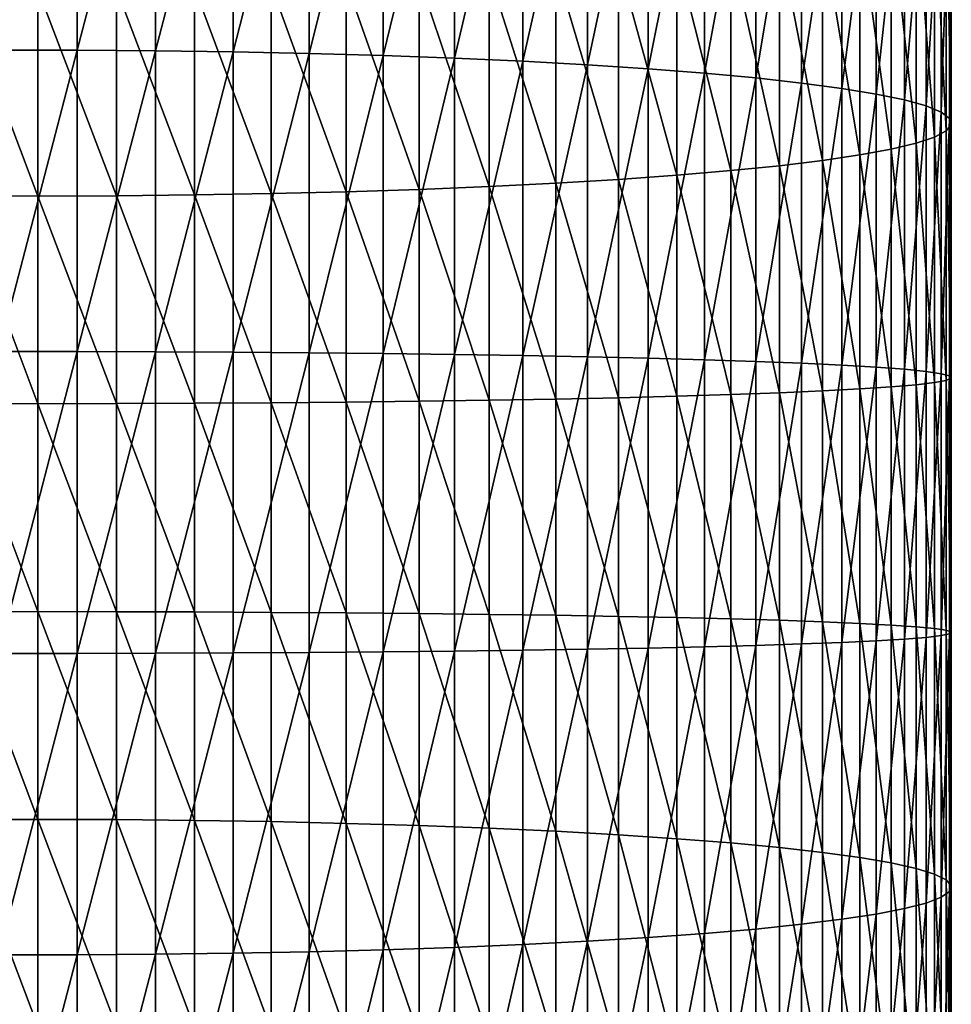
# Model space of a CAD drawing. Extents: x -30 to 51, y -134 to 30.
# Drawn here: x 0 to 11, y -66 to -54 of the extents above; entities that cross this region are included whole.
import ezdxf

# ---------------------------------------------------------------- set-up
doc = ezdxf.new("R2010")
doc.units = 0
doc.layers.add('L1', color=7, linetype='CONTINUOUS')

msp = doc.modelspace()

# ---------------------------------------------------------------- linework, layer by layer
at = {"layer": 'L1', "color": 7}
for points in [[(0.475396, -54.32516, 221.9127), (0.475396, -50.69393, 221.5276), (-0.475396, -54.32516, 221.9127)], [(-0.475396, -54.32516, 221.9127), (0.475396, -50.69393, 221.5276), (-0.475396, -50.69393, 221.5276)], [(0.475396, -54.32516, 221.9127), (1.422667, -50.70463, 221.4466), (0.475396, -50.69393, 221.5276)], [(1.422667, -54.33169, 221.8313), (1.422667, -50.70463, 221.4466), (0.475396, -54.32516, 221.9127)], [(1.422667, -54.33169, 221.8313), (2.359406, -50.72597, 221.2851), (1.422667, -50.70463, 221.4466)], [(2.359406, -54.3447, 221.6689), (2.359406, -50.72597, 221.2851), (1.422667, -54.33169, 221.8313)], [(2.359406, -54.3447, 221.6689), (3.278677, -50.75777, 221.0444), (2.359406, -50.72597, 221.2851)], [(3.278677, -54.36409, 221.4269), (3.278677, -50.75777, 221.0444), (2.359406, -54.3447, 221.6689)], [(3.278677, -54.36409, 221.4269), (4.173673, -50.79981, 220.7263), (3.278677, -50.75777, 221.0444)], [(4.173673, -54.38973, 221.107), (4.173673, -50.79981, 220.7263), (3.278677, -54.36409, 221.4269)], [(4.173673, -54.38973, 221.107), (5.037769, -50.85177, 220.333), (4.173673, -50.79981, 220.7263)], [(5.037769, -54.42141, 220.7116), (5.037769, -50.85177, 220.333), (4.173673, -54.38973, 221.107)], [(5.037769, -54.42141, 220.7116), (5.864567, -50.91327, 219.8676), (5.037769, -50.85177, 220.333)], [(5.864567, -54.45892, 220.2437), (5.864567, -50.91327, 219.8676), (5.037769, -54.42141, 220.7116)], [(5.864567, -54.45892, 220.2437), (6.647946, -50.98386, 219.3334), (5.864567, -50.91327, 219.8676)], [(6.647946, -54.50196, 219.7066), (6.647946, -50.98386, 219.3334), (5.864567, -54.45892, 220.2437)], [(6.647946, -54.50196, 219.7066), (7.382106, -51.063, 218.7345), (6.647946, -50.98386, 219.3334)], [(7.382106, -54.55022, 219.1043), (7.382106, -51.063, 218.7345), (6.647946, -54.50196, 219.7066)], [(7.382106, -54.55022, 219.1043), (8.061611, -51.15012, 218.0751), (7.382106, -51.063, 218.7345)], [(8.061611, -54.60335, 218.4414), (8.061611, -51.15012, 218.0751), (7.382106, -54.55022, 219.1043)], [(8.061611, -54.60335, 218.4414), (8.68143, -51.24457, 217.3604), (8.061611, -51.15012, 218.0751)], [(8.68143, -54.66094, 217.7227), (8.68143, -51.24457, 217.3604), (8.061611, -54.60335, 218.4414)], [(8.68143, -54.66094, 217.7227), (9.236977, -51.34565, 216.5954), (8.68143, -51.24457, 217.3604)], [(9.236977, -54.72258, 216.9536), (9.236977, -51.34565, 216.5954), (8.68143, -54.66094, 217.7227)], [(9.236977, -54.72258, 216.9536), (9.724135, -51.45261, 215.7859), (9.236977, -51.34565, 216.5954)], [(9.724135, -54.7878, 216.1397), (9.724135, -51.45261, 215.7859), (9.236977, -54.72258, 216.9536)], [(9.724135, -54.7878, 216.1397), (10.1393, -51.56466, 214.9379), (9.724135, -51.45261, 215.7859)], [(10.1393, -54.85613, 215.2871), (10.1393, -51.56466, 214.9379), (9.724135, -54.7878, 216.1397)], [(10.1393, -54.85613, 215.2871), (10.4794, -51.68097, 214.0577), (10.1393, -51.56466, 214.9379)], [(10.4794, -54.92706, 214.402), (10.4794, -51.68097, 214.0577), (10.1393, -54.85613, 215.2871)], [(10.4794, -54.92706, 214.402), (10.74191, -51.80068, 213.1518), (10.4794, -51.68097, 214.0577)], [(10.74191, -55.00006, 213.4911), (10.74191, -51.80068, 213.1518), (10.4794, -54.92706, 214.402)], [(10.74191, -55.00006, 213.4911), (10.92489, -51.9229, 212.2268), (10.74191, -51.80068, 213.1518)], [(10.92489, -55.07459, 212.5611), (10.92489, -51.9229, 212.2268), (10.74191, -55.00006, 213.4911)], [(10.92489, -55.07459, 212.5611), (11.02699, -52.04673, 211.2896), (10.92489, -51.9229, 212.2268)], [(11.02699, -55.1501, 211.6188), (11.02699, -52.04673, 211.2896), (10.92489, -55.07459, 212.5611)], [(11.02699, -55.1501, 211.6188), (11.04744, -52.17126, 210.3473), (11.02699, -52.04673, 211.2896)], [(11.04744, -55.22604, 210.6713), (10.98611, -52.29555, 209.4066), (11.04744, -52.17126, 210.3473)], [(11.04744, -55.22604, 210.6713), (11.04744, -52.17126, 210.3473), (11.02699, -55.1501, 211.6188)], [(10.98611, -55.30183, 209.7255), (10.84344, -52.41869, 208.4747), (10.98611, -52.29555, 209.4066)], [(10.98611, -55.30183, 209.7255), (10.98611, -52.29555, 209.4066), (11.04744, -55.22604, 210.6713)], [(10.84344, -55.37692, 208.7885), (10.62048, -52.53977, 207.5584), (10.84344, -52.41869, 208.4747)], [(10.84344, -55.37692, 208.7885), (10.84344, -52.41869, 208.4747), (10.98611, -55.30183, 209.7255)], [(10.62048, -55.45076, 207.8671), (10.3189, -52.65789, 206.6645), (10.62048, -52.53977, 207.5584)], [(10.62048, -55.45076, 207.8671), (10.62048, -52.53977, 207.5584), (10.84344, -55.37692, 208.7885)], [(9.940921, -55.59248, 206.0987), (9.489342, -52.88178, 204.97), (9.940921, -52.77218, 205.7995)], [(10.3189, -55.52278, 206.9683), (9.940921, -52.77218, 205.7995), (10.3189, -52.65789, 206.6645)], [(9.940921, -55.59248, 206.0987), (9.940921, -52.77218, 205.7995), (10.3189, -55.52278, 206.9683)], [(10.3189, -55.52278, 206.9683), (10.3189, -52.65789, 206.6645), (10.62048, -55.45076, 207.8671)], [(9.489342, -55.65932, 205.2647), (8.967507, -52.9859, 204.1821), (9.489342, -52.88178, 204.97)], [(9.489342, -55.65932, 205.2647), (9.489342, -52.88178, 204.97), (9.940921, -55.59248, 206.0987)], [(8.967507, -55.72281, 204.4724), (8.37928, -53.08376, 203.4416), (8.967507, -52.9859, 204.1821)], [(8.967507, -55.72281, 204.4724), (8.967507, -52.9859, 204.1821), (9.489342, -55.65932, 205.2647)], [(8.37928, -55.78248, 203.7278), (7.729014, -53.17463, 202.7539), (8.37928, -53.08376, 203.4416)], [(8.37928, -55.78248, 203.7278), (8.37928, -53.08376, 203.4416), (8.967507, -55.72281, 204.4724)], [(7.729014, -55.83789, 203.0363), (7.021527, -53.25783, 202.1242), (7.729014, -53.17463, 202.7539)], [(7.729014, -55.83789, 203.0363), (7.729014, -53.17463, 202.7539), (8.37928, -55.78248, 203.7278)], [(6.262054, -55.93432, 201.833), (5.45622, -53.39887, 201.0568), (6.262054, -53.33276, 201.5571)], [(7.021527, -55.88863, 202.4032), (6.262054, -53.33276, 201.5571), (7.021527, -53.25783, 202.1242)], [(6.262054, -55.93432, 201.833), (6.262054, -53.33276, 201.5571), (7.021527, -55.88863, 202.4032)], [(7.021527, -55.88863, 202.4032), (7.021527, -53.25783, 202.1242), (7.729014, -55.83789, 203.0363)], [(4.609989, -56.00926, 200.8979), (3.729628, -53.5027, 200.271), (4.609989, -53.45565, 200.6271)], [(5.45622, -55.97463, 201.33), (4.609989, -53.45565, 200.6271), (5.45622, -53.39887, 201.0568)], [(4.609989, -56.00926, 200.8979), (4.609989, -53.45565, 200.6271), (5.45622, -55.97463, 201.33)], [(5.45622, -55.97463, 201.33), (5.45622, -53.39887, 201.0568), (6.262054, -55.93432, 201.833)], [(0, -56.08975, 199.8936), (-0.949911, -56.08648, 199.9343), (-0.949911, -53.58228, 199.6687)], [(0, -56.08975, 199.8936), (-0.949911, -53.58228, 199.6687), (0, -53.58764, 199.6282)], [(0.949911, -56.08648, 199.9343), (0, -53.58764, 199.6282), (0.949911, -53.58228, 199.6687)], [(0, -56.08975, 199.8936), (0, -53.58764, 199.6282), (0.949911, -56.08648, 199.9343)], [(1.892789, -56.0767, 200.0564), (0.949911, -53.58228, 199.6687), (1.892789, -53.56625, 199.7901)], [(0.949911, -56.08648, 199.9343), (0.949911, -53.58228, 199.6687), (1.892789, -56.0767, 200.0564)], [(2.821654, -56.06048, 200.2587), (1.892789, -53.56625, 199.7901), (2.821654, -53.53965, 199.9914)], [(1.892789, -56.0767, 200.0564), (1.892789, -53.56625, 199.7901), (2.821654, -56.06048, 200.2587)], [(3.729628, -56.03795, 200.5399), (2.821654, -53.53965, 199.9914), (3.729628, -53.5027, 200.271)], [(2.821654, -56.06048, 200.2587), (2.821654, -53.53965, 199.9914), (3.729628, -56.03795, 200.5399)], [(3.729628, -56.03795, 200.5399), (3.729628, -53.5027, 200.271), (4.609989, -56.00926, 200.8979)], [(0.475396, -57.97138, 222.1108), (0.475396, -54.32516, 221.9127), (-0.475396, -57.97138, 222.1108)], [(-0.475396, -57.97138, 222.1108), (0.475396, -54.32516, 221.9127), (-0.475396, -54.32516, 221.9127)], [(0.475396, -57.97138, 222.1108), (1.422667, -54.33169, 221.8313), (0.475396, -54.32516, 221.9127)], [(1.422667, -57.97372, 222.0291), (1.422667, -54.33169, 221.8313), (0.475396, -57.97138, 222.1108)], [(1.422667, -57.97372, 222.0291), (2.359406, -54.3447, 221.6689), (1.422667, -54.33169, 221.8313)], [(2.359406, -57.97837, 221.8663), (2.359406, -54.3447, 221.6689), (1.422667, -57.97372, 222.0291)], [(2.359406, -57.97837, 221.8663), (3.278677, -54.36409, 221.4269), (2.359406, -54.3447, 221.6689)], [(3.278677, -57.9853, 221.6236), (3.278677, -54.36409, 221.4269), (2.359406, -57.97837, 221.8663)], [(3.278677, -57.9853, 221.6236), (4.173673, -54.38973, 221.107), (3.278677, -54.36409, 221.4269)], [(4.173673, -57.99447, 221.3028), (4.173673, -54.38973, 221.107), (3.278677, -57.9853, 221.6236)], [(4.173673, -57.99447, 221.3028), (5.037769, -54.42141, 220.7116), (4.173673, -54.38973, 221.107)], [(5.037769, -58.00579, 220.9063), (5.037769, -54.42141, 220.7116), (4.173673, -57.99447, 221.3028)], [(5.037769, -58.00579, 220.9063), (5.864567, -54.45892, 220.2437), (5.037769, -54.42141, 220.7116)], [(5.864567, -58.0192, 220.437), (5.864567, -54.45892, 220.2437), (5.037769, -58.00579, 220.9063)], [(5.864567, -58.0192, 220.437), (6.647946, -54.50196, 219.7066), (5.864567, -54.45892, 220.2437)], [(6.647946, -58.03459, 219.8984), (6.647946, -54.50196, 219.7066), (5.864567, -58.0192, 220.437)], [(6.647946, -58.03459, 219.8984), (7.382106, -54.55022, 219.1043), (6.647946, -54.50196, 219.7066)], [(7.382106, -58.05184, 219.2945), (7.382106, -54.55022, 219.1043), (6.647946, -58.03459, 219.8984)], [(7.382106, -58.05184, 219.2945), (8.061611, -54.60335, 218.4414), (7.382106, -54.55022, 219.1043)], [(8.061611, -58.07083, 218.6298), (8.061611, -54.60335, 218.4414), (7.382106, -58.05184, 219.2945)], [(8.061611, -58.07083, 218.6298), (8.68143, -54.66094, 217.7227), (8.061611, -54.60335, 218.4414)], [(8.68143, -58.09142, 217.9091), (8.68143, -54.66094, 217.7227), (8.061611, -58.07083, 218.6298)], [(8.68143, -58.09142, 217.9091), (9.236977, -54.72258, 216.9536), (8.68143, -54.66094, 217.7227)], [(9.236977, -58.11345, 217.1378), (9.236977, -54.72258, 216.9536), (8.68143, -58.09142, 217.9091)], [(9.236977, -58.11345, 217.1378), (9.724135, -54.7878, 216.1397), (9.236977, -54.72258, 216.9536)], [(9.724135, -58.13677, 216.3216), (9.724135, -54.7878, 216.1397), (9.236977, -58.11345, 217.1378)], [(9.724135, -58.13677, 216.3216), (10.1393, -54.85613, 215.2871), (9.724135, -54.7878, 216.1397)], [(10.1393, -58.1612, 215.4666), (10.1393, -54.85613, 215.2871), (9.724135, -58.13677, 216.3216)], [(10.1393, -58.1612, 215.4666), (10.4794, -54.92706, 214.402), (10.1393, -54.85613, 215.2871)], [(10.4794, -58.18655, 214.5791), (10.4794, -54.92706, 214.402), (10.1393, -58.1612, 215.4666)], [(10.4794, -58.18655, 214.5791), (10.74191, -55.00006, 213.4911), (10.4794, -54.92706, 214.402)], [(10.74191, -58.21265, 213.6656), (10.74191, -55.00006, 213.4911), (10.4794, -58.18655, 214.5791)], [(10.74191, -58.21265, 213.6656), (10.92489, -55.07459, 212.5611), (10.74191, -55.00006, 213.4911)], [(10.92489, -58.23929, 212.733), (10.92489, -55.07459, 212.5611), (10.74191, -58.21265, 213.6656)], [(10.92489, -58.23929, 212.733), (11.02699, -55.1501, 211.6188), (10.92489, -55.07459, 212.5611)], [(11.02699, -58.26628, 211.7881), (11.02699, -55.1501, 211.6188), (10.92489, -58.23929, 212.733)], [(11.02699, -58.26628, 211.7881), (11.04744, -55.22604, 210.6713), (11.02699, -55.1501, 211.6188)], [(11.04744, -58.29342, 210.8379), (10.98611, -55.30183, 209.7255), (11.04744, -55.22604, 210.6713)], [(11.04744, -58.29342, 210.8379), (11.04744, -55.22604, 210.6713), (11.02699, -58.26628, 211.7881)], [(10.84344, -58.34736, 208.9498), (10.62048, -55.45076, 207.8671), (10.84344, -55.37692, 208.7885)], [(10.98611, -58.32052, 209.8894), (10.84344, -55.37692, 208.7885), (10.98611, -55.30183, 209.7255)], [(10.84344, -58.34736, 208.9498), (10.84344, -55.37692, 208.7885), (10.98611, -58.32052, 209.8894)], [(10.98611, -58.32052, 209.8894), (10.98611, -55.30183, 209.7255), (11.04744, -58.29342, 210.8379)], [(10.62048, -58.37376, 208.0259), (10.3189, -55.52278, 206.9683), (10.62048, -55.45076, 207.8671)], [(10.62048, -58.37376, 208.0259), (10.62048, -55.45076, 207.8671), (10.84344, -58.34736, 208.9498)], [(9.940921, -58.42442, 206.2525), (9.489342, -55.65932, 205.2647), (9.940921, -55.59248, 206.0987)], [(10.3189, -58.39951, 207.1246), (9.940921, -55.59248, 206.0987), (10.3189, -55.52278, 206.9683)], [(9.940921, -58.42442, 206.2525), (9.940921, -55.59248, 206.0987), (10.3189, -58.39951, 207.1246)], [(10.3189, -58.39951, 207.1246), (10.3189, -55.52278, 206.9683), (10.62048, -58.37376, 208.0259)], [(8.967507, -58.47101, 204.6217), (8.37928, -55.78248, 203.7278), (8.967507, -55.72281, 204.4724)], [(9.489342, -58.44831, 205.4161), (8.967507, -55.72281, 204.4724), (9.489342, -55.65932, 205.2647)], [(8.967507, -58.47101, 204.6217), (8.967507, -55.72281, 204.4724), (9.489342, -58.44831, 205.4161)], [(9.489342, -58.44831, 205.4161), (9.489342, -55.65932, 205.2647), (9.940921, -58.42442, 206.2525)], [(7.729014, -58.51215, 203.1816), (7.021527, -55.88863, 202.4032), (7.729014, -55.83789, 203.0363)], [(8.37928, -58.49234, 203.875), (7.729014, -55.83789, 203.0363), (8.37928, -55.78248, 203.7278)], [(7.729014, -58.51215, 203.1816), (7.729014, -55.83789, 203.0363), (8.37928, -58.49234, 203.875)], [(8.37928, -58.49234, 203.875), (8.37928, -55.78248, 203.7278), (8.967507, -58.47101, 204.6217)], [(5.45622, -58.56103, 201.4705), (4.609989, -56.00926, 200.8979), (5.45622, -55.97463, 201.33)], [(6.262054, -58.54662, 201.9749), (5.45622, -55.97463, 201.33), (6.262054, -55.93432, 201.833)], [(5.45622, -58.56103, 201.4705), (5.45622, -55.97463, 201.33), (6.262054, -58.54662, 201.9749)], [(7.021527, -58.53029, 202.5467), (6.262054, -55.93432, 201.833), (7.021527, -55.88863, 202.4032)], [(6.262054, -58.54662, 201.9749), (6.262054, -55.93432, 201.833), (7.021527, -58.53029, 202.5467)], [(7.021527, -58.53029, 202.5467), (7.021527, -55.88863, 202.4032), (7.729014, -58.51215, 203.1816)], [(0, -58.60218, 200.03), (-0.949911, -58.60101, 200.0709), (-0.949911, -56.08648, 199.9343)], [(0, -58.60218, 200.03), (-0.949911, -56.08648, 199.9343), (0, -56.08975, 199.8936)], [(0.949911, -58.60101, 200.0709), (0, -56.08975, 199.8936), (0.949911, -56.08648, 199.9343)], [(0, -58.60218, 200.03), (0, -56.08975, 199.8936), (0.949911, -58.60101, 200.0709)], [(1.892789, -58.59752, 200.1933), (0.949911, -56.08648, 199.9343), (1.892789, -56.0767, 200.0564)], [(0.949911, -58.60101, 200.0709), (0.949911, -56.08648, 199.9343), (1.892789, -58.59752, 200.1933)], [(2.821654, -58.59172, 200.3962), (1.892789, -56.0767, 200.0564), (2.821654, -56.06048, 200.2587)], [(1.892789, -58.59752, 200.1933), (1.892789, -56.0767, 200.0564), (2.821654, -58.59172, 200.3962)], [(3.729628, -58.58367, 200.6782), (2.821654, -56.06048, 200.2587), (3.729628, -56.03795, 200.5399)], [(2.821654, -58.59172, 200.3962), (2.821654, -56.06048, 200.2587), (3.729628, -58.58367, 200.6782)], [(4.609989, -58.57341, 201.0372), (3.729628, -56.03795, 200.5399), (4.609989, -56.00926, 200.8979)], [(3.729628, -58.58367, 200.6782), (3.729628, -56.03795, 200.5399), (4.609989, -58.57341, 201.0372)], [(4.609989, -58.57341, 201.0372), (4.609989, -56.00926, 200.8979), (5.45622, -58.56103, 201.4705)], [(0.475396, -61.62297, 222.1212), (0.475396, -57.97138, 222.1108), (-0.475396, -61.62297, 222.1212)], [(-0.475396, -61.62297, 222.1212), (0.475396, -57.97138, 222.1108), (-0.475396, -57.97138, 222.1108)], [(0.475396, -61.62297, 222.1212), (1.422667, -57.97372, 222.0291), (0.475396, -57.97138, 222.1108)], [(1.422667, -61.6211, 222.0395), (1.422667, -57.97372, 222.0291), (0.475396, -61.62297, 222.1212)], [(1.422667, -61.6211, 222.0395), (2.359406, -57.97837, 221.8663), (1.422667, -57.97372, 222.0291)], [(2.359406, -61.61738, 221.8767), (2.359406, -57.97837, 221.8663), (1.422667, -61.6211, 222.0395)], [(2.359406, -61.61738, 221.8767), (3.278677, -57.9853, 221.6236), (2.359406, -57.97837, 221.8663)], [(3.278677, -61.61184, 221.634), (3.278677, -57.9853, 221.6236), (2.359406, -61.61738, 221.8767)], [(3.278677, -61.61184, 221.634), (4.173673, -57.99447, 221.3028), (3.278677, -57.9853, 221.6236)], [(4.173673, -61.6045, 221.3131), (4.173673, -57.99447, 221.3028), (3.278677, -61.61184, 221.634)], [(4.173673, -61.6045, 221.3131), (5.037769, -58.00579, 220.9063), (4.173673, -57.99447, 221.3028)], [(5.037769, -61.59544, 220.9166), (5.037769, -58.00579, 220.9063), (4.173673, -61.6045, 221.3131)], [(5.037769, -61.59544, 220.9166), (5.864567, -58.0192, 220.437), (5.037769, -58.00579, 220.9063)], [(5.864567, -61.58472, 220.4472), (5.864567, -58.0192, 220.437), (5.037769, -61.59544, 220.9166)], [(5.864567, -61.58472, 220.4472), (6.647946, -58.03459, 219.8984), (5.864567, -58.0192, 220.437)], [(6.647946, -61.57241, 219.9085), (6.647946, -58.03459, 219.8984), (5.864567, -61.58472, 220.4472)], [(6.647946, -61.57241, 219.9085), (7.382106, -58.05184, 219.2945), (6.647946, -58.03459, 219.8984)], [(7.382106, -61.5586, 219.3045), (7.382106, -58.05184, 219.2945), (6.647946, -61.57241, 219.9085)], [(7.382106, -61.5586, 219.3045), (8.061611, -58.07083, 218.6298), (7.382106, -58.05184, 219.2945)], [(8.061611, -61.54341, 218.6397), (8.061611, -58.07083, 218.6298), (7.382106, -61.5586, 219.3045)], [(8.061611, -61.54341, 218.6397), (8.68143, -58.09142, 217.9091), (8.061611, -58.07083, 218.6298)], [(8.68143, -61.52694, 217.9189), (8.68143, -58.09142, 217.9091), (8.061611, -61.54341, 218.6397)], [(8.68143, -61.52694, 217.9189), (9.236977, -58.11345, 217.1378), (8.68143, -58.09142, 217.9091)], [(9.236977, -61.50931, 217.1475), (9.236977, -58.11345, 217.1378), (8.68143, -61.52694, 217.9189)], [(9.236977, -61.50931, 217.1475), (9.724135, -58.13677, 216.3216), (9.236977, -58.11345, 217.1378)], [(9.724135, -61.49066, 216.3312), (9.724135, -58.13677, 216.3216), (9.236977, -61.50931, 217.1475)], [(9.724135, -61.49066, 216.3312), (10.1393, -58.1612, 215.4666), (9.724135, -58.13677, 216.3216)], [(10.1393, -61.47112, 215.476), (10.1393, -58.1612, 215.4666), (9.724135, -61.49066, 216.3312)], [(10.1393, -61.47112, 215.476), (10.4794, -58.18655, 214.5791), (10.1393, -58.1612, 215.4666)], [(10.4794, -61.45083, 214.5884), (10.4794, -58.18655, 214.5791), (10.1393, -61.47112, 215.476)], [(10.4794, -61.45083, 214.5884), (10.74191, -58.21265, 213.6656), (10.4794, -58.18655, 214.5791)], [(10.74191, -61.42996, 213.6748), (10.74191, -58.21265, 213.6656), (10.4794, -61.45083, 214.5884)], [(10.74191, -61.42996, 213.6748), (10.92489, -58.23929, 212.733), (10.74191, -58.21265, 213.6656)], [(10.92489, -61.40864, 212.742), (10.92489, -58.23929, 212.733), (10.74191, -61.42996, 213.6748)], [(10.92489, -61.40864, 212.742), (11.02699, -58.26628, 211.7881), (10.92489, -58.23929, 212.733)], [(10.84344, -61.32217, 208.9583), (10.62048, -58.37376, 208.0259), (10.84344, -58.34736, 208.9498)], [(10.98611, -61.34365, 209.8981), (10.84344, -58.34736, 208.9498), (10.98611, -58.32052, 209.8894)], [(10.84344, -61.32217, 208.9583), (10.84344, -58.34736, 208.9498), (10.98611, -61.34365, 209.8981)], [(11.02699, -61.38704, 211.797), (11.02699, -58.26628, 211.7881), (10.92489, -61.40864, 212.742)], [(11.04744, -61.36533, 210.8467), (10.98611, -58.32052, 209.8894), (11.04744, -58.29342, 210.8379)], [(10.98611, -61.34365, 209.8981), (10.98611, -58.32052, 209.8894), (11.04744, -61.36533, 210.8467)], [(11.02699, -61.38704, 211.797), (11.04744, -58.29342, 210.8379), (11.02699, -58.26628, 211.7881)], [(11.04744, -61.36533, 210.8467), (11.04744, -58.29342, 210.8379), (11.02699, -61.38704, 211.797)], [(8.967507, -61.22325, 204.6295), (8.37928, -58.49234, 203.875), (8.967507, -58.47101, 204.6217)], [(9.489342, -61.24141, 205.4241), (8.967507, -58.47101, 204.6217), (9.489342, -58.44831, 205.4161)], [(8.967507, -61.22325, 204.6295), (8.967507, -58.47101, 204.6217), (9.489342, -61.24141, 205.4241)], [(9.940921, -61.26053, 206.2606), (9.489342, -58.44831, 205.4161), (9.940921, -58.42442, 206.2525)], [(9.489342, -61.24141, 205.4241), (9.489342, -58.44831, 205.4161), (9.940921, -61.26053, 206.2606)], [(10.3189, -61.28046, 207.1328), (9.940921, -58.42442, 206.2525), (10.3189, -58.39951, 207.1246)], [(9.940921, -61.26053, 206.2606), (9.940921, -58.42442, 206.2525), (10.3189, -61.28046, 207.1328)], [(10.62048, -61.30106, 208.0343), (10.3189, -58.39951, 207.1246), (10.62048, -58.37376, 208.0259)], [(10.3189, -61.28046, 207.1328), (10.3189, -58.39951, 207.1246), (10.62048, -61.30106, 208.0343)], [(10.62048, -61.30106, 208.0343), (10.62048, -58.37376, 208.0259), (10.84344, -61.32217, 208.9583)], [(0, -61.11831, 200.0372), (-0.949911, -61.11924, 200.0781), (-0.949911, -58.60101, 200.0709)], [(0, -61.11831, 200.0372), (-0.949911, -58.60101, 200.0709), (0, -58.60218, 200.03)], [(0.949911, -61.11924, 200.0781), (0, -58.60218, 200.03), (0.949911, -58.60101, 200.0709)], [(0, -61.11831, 200.0372), (0, -58.60218, 200.03), (0.949911, -61.11924, 200.0781)], [(1.892789, -61.12204, 200.2005), (0.949911, -58.60101, 200.0709), (1.892789, -58.59752, 200.1933)], [(0.949911, -61.11924, 200.0781), (0.949911, -58.60101, 200.0709), (1.892789, -61.12204, 200.2005)], [(2.821654, -61.12668, 200.4035), (1.892789, -58.59752, 200.1933), (2.821654, -58.59172, 200.3962)], [(1.892789, -61.12204, 200.2005), (1.892789, -58.59752, 200.1933), (2.821654, -61.12668, 200.4035)], [(3.729628, -61.13312, 200.6855), (2.821654, -58.59172, 200.3962), (3.729628, -58.58367, 200.6782)], [(2.821654, -61.12668, 200.4035), (2.821654, -58.59172, 200.3962), (3.729628, -61.13312, 200.6855)], [(4.609989, -61.14133, 201.0445), (3.729628, -58.58367, 200.6782), (4.609989, -58.57341, 201.0372)], [(3.729628, -61.13312, 200.6855), (3.729628, -58.58367, 200.6782), (4.609989, -61.14133, 201.0445)], [(5.45622, -61.15123, 201.4779), (4.609989, -58.57341, 201.0372), (5.45622, -58.56103, 201.4705)], [(4.609989, -61.14133, 201.0445), (4.609989, -58.57341, 201.0372), (5.45622, -61.15123, 201.4779)], [(6.262054, -61.16276, 201.9824), (5.45622, -58.56103, 201.4705), (6.262054, -58.54662, 201.9749)], [(5.45622, -61.15123, 201.4779), (5.45622, -58.56103, 201.4705), (6.262054, -61.16276, 201.9824)], [(7.021527, -61.17583, 202.5542), (6.262054, -58.54662, 201.9749), (7.021527, -58.53029, 202.5467)], [(6.262054, -61.16276, 201.9824), (6.262054, -58.54662, 201.9749), (7.021527, -61.17583, 202.5542)], [(7.729014, -61.19034, 203.1893), (7.021527, -58.53029, 202.5467), (7.729014, -58.51215, 203.1816)], [(7.021527, -61.17583, 202.5542), (7.021527, -58.53029, 202.5467), (7.729014, -61.19034, 203.1893)], [(8.37928, -61.20619, 203.8827), (7.729014, -58.51215, 203.1816), (8.37928, -58.49234, 203.875)], [(7.729014, -61.19034, 203.1893), (7.729014, -58.51215, 203.1816), (8.37928, -61.20619, 203.8827)], [(8.37928, -61.20619, 203.8827), (8.37928, -58.49234, 203.875), (8.967507, -61.22325, 204.6295)], [(0, -63.63148, 199.9151), (-0.949911, -61.11924, 200.0781), (0, -61.11831, 200.0372)], [(0, -63.63148, 199.9151), (-0.949911, -63.63451, 199.9559), (-0.949911, -61.11924, 200.0781)], [(0, -63.63148, 199.9151), (0, -61.11831, 200.0372), (0.949911, -63.63451, 199.9559)], [(0.949911, -63.63451, 199.9559), (0, -61.11831, 200.0372), (0.949911, -61.11924, 200.0781)], [(0.949911, -63.63451, 199.9559), (0.949911, -61.11924, 200.0781), (1.892789, -63.6436, 200.078)], [(1.892789, -63.6436, 200.078), (0.949911, -61.11924, 200.0781), (1.892789, -61.12204, 200.2005)], [(1.892789, -63.6436, 200.078), (1.892789, -61.12204, 200.2005), (2.821654, -63.65866, 200.2804)], [(2.821654, -63.65866, 200.2804), (1.892789, -61.12204, 200.2005), (2.821654, -61.12668, 200.4035)], [(2.821654, -63.65866, 200.2804), (2.821654, -61.12668, 200.4035), (3.729628, -63.67959, 200.5618)], [(3.729628, -63.67959, 200.5618), (2.821654, -61.12668, 200.4035), (3.729628, -61.13312, 200.6855)], [(3.729628, -63.67959, 200.5618), (3.729628, -61.13312, 200.6855), (4.609989, -63.70623, 200.9199)], [(4.609989, -63.70623, 200.9199), (3.729628, -61.13312, 200.6855), (4.609989, -61.14133, 201.0445)], [(4.609989, -63.70623, 200.9199), (4.609989, -61.14133, 201.0445), (5.45622, -63.73839, 201.3522)], [(5.45622, -63.73839, 201.3522), (4.609989, -61.14133, 201.0445), (5.45622, -61.15123, 201.4779)], [(5.45622, -63.73839, 201.3522), (5.45622, -61.15123, 201.4779), (6.262054, -63.77583, 201.8554)], [(6.262054, -63.77583, 201.8554), (5.45622, -61.15123, 201.4779), (6.262054, -61.16276, 201.9824)], [(6.262054, -63.77583, 201.8554), (6.262054, -61.16276, 201.9824), (7.021527, -63.81826, 202.4258)], [(7.021527, -63.81826, 202.4258), (6.262054, -61.16276, 201.9824), (7.021527, -61.17583, 202.5542)], [(7.021527, -63.81826, 202.4258), (7.021527, -61.17583, 202.5542), (7.729014, -63.86539, 203.0593)], [(7.729014, -63.86539, 203.0593), (7.021527, -61.17583, 202.5542), (7.729014, -61.19034, 203.1893)], [(7.729014, -63.86539, 203.0593), (7.729014, -61.19034, 203.1893), (8.37928, -63.91685, 203.751)], [(8.37928, -63.91685, 203.751), (7.729014, -61.19034, 203.1893), (8.37928, -61.20619, 203.8827)], [(8.37928, -63.91685, 203.751), (8.37928, -61.20619, 203.8827), (8.967507, -63.97226, 204.496)], [(8.967507, -63.97226, 204.496), (8.37928, -61.20619, 203.8827), (8.967507, -61.22325, 204.6295)], [(8.967507, -63.97226, 204.496), (8.967507, -61.22325, 204.6295), (9.489342, -64.03123, 205.2886)], [(9.489342, -64.03123, 205.2886), (8.967507, -61.22325, 204.6295), (9.489342, -61.24141, 205.4241)], [(9.489342, -64.03123, 205.2886), (9.489342, -61.24141, 205.4241), (9.940921, -64.0933, 206.123)], [(9.940921, -64.0933, 206.123), (9.489342, -61.24141, 205.4241), (9.940921, -61.26053, 206.2606)], [(9.940921, -64.0933, 206.123), (9.940921, -61.26053, 206.2606), (10.3189, -64.15802, 206.993)], [(10.3189, -64.15802, 206.993), (9.940921, -61.26053, 206.2606), (10.3189, -61.28046, 207.1328)], [(10.3189, -64.15802, 206.993), (10.3189, -61.28046, 207.1328), (10.62048, -64.22492, 207.8922)], [(10.62048, -64.22492, 207.8922), (10.3189, -61.28046, 207.1328), (10.62048, -61.30106, 208.0343)], [(10.62048, -64.22492, 207.8922), (10.62048, -61.30106, 208.0343), (10.84344, -64.29349, 208.8139)], [(10.84344, -64.29349, 208.8139), (10.62048, -61.30106, 208.0343), (10.84344, -61.32217, 208.9583)], [(10.84344, -64.29349, 208.8139), (10.84344, -61.32217, 208.9583), (10.98611, -64.36323, 209.7514)], [(10.98611, -64.36323, 209.7514), (10.84344, -61.32217, 208.9583), (10.98611, -61.34365, 209.8981)], [(10.98611, -64.36323, 209.7514), (10.98611, -61.34365, 209.8981), (11.04744, -64.43362, 210.6976)], [(11.04744, -64.43362, 210.6976), (10.98611, -61.34365, 209.8981), (11.04744, -61.36533, 210.8467)], [(10.4794, -64.71128, 214.43), (10.4794, -61.45083, 214.5884), (10.1393, -64.77715, 215.3154)], [(10.1393, -64.77715, 215.3154), (10.4794, -61.45083, 214.5884), (10.1393, -61.47112, 215.476)], [(10.74191, -64.64349, 213.5186), (10.74191, -61.42996, 213.6748), (10.4794, -64.71128, 214.43)], [(10.4794, -64.71128, 214.43), (10.74191, -61.42996, 213.6748), (10.4794, -61.45083, 214.5884)], [(10.92489, -64.57426, 212.5882), (10.92489, -61.40864, 212.742), (10.74191, -64.64349, 213.5186)], [(10.74191, -64.64349, 213.5186), (10.92489, -61.40864, 212.742), (10.74191, -61.42996, 213.6748)], [(11.02699, -64.50414, 211.6455), (11.02699, -61.38704, 211.797), (10.92489, -64.57426, 212.5882)], [(10.92489, -64.57426, 212.5882), (11.02699, -61.38704, 211.797), (10.92489, -61.40864, 212.742)], [(11.04744, -64.43362, 210.6976), (11.04744, -61.36533, 210.8467), (11.02699, -64.50414, 211.6455)], [(11.02699, -64.50414, 211.6455), (11.04744, -61.36533, 210.8467), (11.02699, -61.38704, 211.797)], [(5.864567, -65.14604, 220.2742), (5.864567, -61.58472, 220.4472), (5.037769, -65.18088, 220.7424)], [(5.037769, -65.18088, 220.7424), (5.864567, -61.58472, 220.4472), (5.037769, -61.59544, 220.9166)], [(6.647946, -65.10607, 219.7369), (6.647946, -61.57241, 219.9085), (5.864567, -65.14604, 220.2742)], [(5.864567, -65.14604, 220.2742), (6.647946, -61.57241, 219.9085), (5.864567, -61.58472, 220.4472)], [(7.382106, -65.06126, 219.1344), (7.382106, -61.5586, 219.3045), (6.647946, -65.10607, 219.7369)], [(6.647946, -65.10607, 219.7369), (7.382106, -61.5586, 219.3045), (6.647946, -61.57241, 219.9085)], [(8.061611, -65.01192, 218.4711), (8.061611, -61.54341, 218.6397), (7.382106, -65.06126, 219.1344)], [(7.382106, -65.06126, 219.1344), (8.061611, -61.54341, 218.6397), (7.382106, -61.5586, 219.3045)], [(8.68143, -64.95842, 217.7521), (8.68143, -61.52694, 217.9189), (8.061611, -65.01192, 218.4711)], [(8.061611, -65.01192, 218.4711), (8.68143, -61.52694, 217.9189), (8.061611, -61.54341, 218.6397)], [(9.236977, -64.90118, 216.9827), (9.236977, -61.50931, 217.1475), (8.68143, -64.95842, 217.7521)], [(8.68143, -64.95842, 217.7521), (9.236977, -61.50931, 217.1475), (8.68143, -61.52694, 217.9189)], [(9.724135, -64.84061, 216.1684), (9.724135, -61.49066, 216.3312), (9.236977, -64.90118, 216.9827)], [(9.236977, -64.90118, 216.9827), (9.724135, -61.49066, 216.3312), (9.236977, -61.50931, 217.1475)], [(10.1393, -64.77715, 215.3154), (10.1393, -61.47112, 215.476), (9.724135, -64.84061, 216.1684)], [(9.724135, -64.84061, 216.1684), (10.1393, -61.47112, 215.476), (9.724135, -61.49066, 216.3312)], [(0.475396, -65.27027, 221.944), (0.475396, -61.62297, 222.1212), (-0.475396, -65.27027, 221.944)], [(-0.475396, -65.27027, 221.944), (0.475396, -61.62297, 222.1212), (-0.475396, -61.62297, 222.1212)], [(1.422667, -65.26421, 221.8625), (1.422667, -61.6211, 222.0395), (0.475396, -65.27027, 221.944)], [(0.475396, -65.27027, 221.944), (1.422667, -61.6211, 222.0395), (0.475396, -61.62297, 222.1212)], [(2.359406, -65.25213, 221.7001), (2.359406, -61.61738, 221.8767), (1.422667, -65.26421, 221.8625)], [(1.422667, -65.26421, 221.8625), (2.359406, -61.61738, 221.8767), (1.422667, -61.6211, 222.0395)], [(3.278677, -65.23411, 221.458), (3.278677, -61.61184, 221.634), (2.359406, -65.25213, 221.7001)], [(2.359406, -65.25213, 221.7001), (3.278677, -61.61184, 221.634), (2.359406, -61.61738, 221.8767)], [(4.173673, -65.21031, 221.1379), (4.173673, -61.6045, 221.3131), (3.278677, -65.23411, 221.458)], [(3.278677, -65.23411, 221.458), (4.173673, -61.6045, 221.3131), (3.278677, -61.61184, 221.634)], [(5.037769, -65.18088, 220.7424), (5.037769, -61.59544, 220.9166), (4.173673, -65.21031, 221.1379)], [(4.173673, -65.21031, 221.1379), (5.037769, -61.59544, 220.9166), (4.173673, -61.6045, 221.3131)], [(0, -66.13506, 199.664), (-0.949911, -63.63451, 199.9559), (0, -63.63148, 199.9151)], [(0, -66.13506, 199.664), (-0.949911, -66.14019, 199.7046), (-0.949911, -63.63451, 199.9559)], [(0, -66.13506, 199.664), (0, -63.63148, 199.9151), (0.949911, -66.14019, 199.7046)], [(0.949911, -66.14019, 199.7046), (0, -63.63148, 199.9151), (0.949911, -63.63451, 199.9559)], [(0.949911, -66.14019, 199.7046), (0.949911, -63.63451, 199.9559), (1.892789, -66.15553, 199.826)], [(1.892789, -66.15553, 199.826), (0.949911, -63.63451, 199.9559), (1.892789, -63.6436, 200.078)], [(1.892789, -66.15553, 199.826), (1.892789, -63.6436, 200.078), (2.821654, -66.18097, 200.0275)], [(2.821654, -66.18097, 200.0275), (1.892789, -63.6436, 200.078), (2.821654, -63.65866, 200.2804)], [(2.821654, -66.18097, 200.0275), (2.821654, -63.65866, 200.2804), (3.729628, -66.21633, 200.3073)], [(3.729628, -66.21633, 200.3073), (2.821654, -63.65866, 200.2804), (3.729628, -63.67959, 200.5618)], [(3.729628, -66.21633, 200.3073), (3.729628, -63.67959, 200.5618), (4.609989, -66.26134, 200.6636)], [(4.609989, -66.26134, 200.6636), (3.729628, -63.67959, 200.5618), (4.609989, -63.70623, 200.9199)], [(4.609989, -66.26134, 200.6636), (4.609989, -63.70623, 200.9199), (5.45622, -66.31567, 201.0937)], [(5.45622, -66.31567, 201.0937), (4.609989, -63.70623, 200.9199), (5.45622, -63.73839, 201.3522)], [(5.45622, -66.31567, 201.0937), (5.45622, -63.73839, 201.3522), (6.262054, -66.37891, 201.5943)], [(6.262054, -66.37891, 201.5943), (5.45622, -63.73839, 201.3522), (6.262054, -63.77583, 201.8554)], [(6.262054, -66.37891, 201.5943), (6.262054, -63.77583, 201.8554), (7.021527, -66.45061, 202.1618)], [(7.021527, -66.45061, 202.1618), (6.262054, -63.77583, 201.8554), (7.021527, -63.81826, 202.4258)], [(7.021527, -66.45061, 202.1618), (7.021527, -63.81826, 202.4258), (7.729014, -66.53022, 202.792)], [(7.729014, -66.53022, 202.792), (7.021527, -63.81826, 202.4258), (7.729014, -63.86539, 203.0593)], [(7.729014, -66.53022, 202.792), (7.729014, -63.86539, 203.0593), (8.37928, -66.61716, 203.4802)], [(8.37928, -66.61716, 203.4802), (7.729014, -63.86539, 203.0593), (8.37928, -63.91685, 203.751)], [(8.37928, -66.61716, 203.4802), (8.37928, -63.91685, 203.751), (8.967507, -66.71078, 204.2213)], [(8.967507, -66.71078, 204.2213), (8.37928, -63.91685, 203.751), (8.967507, -63.97226, 204.496)], [(8.967507, -66.71078, 204.2213), (8.967507, -63.97226, 204.496), (9.489342, -66.81039, 205.0098)], [(9.489342, -66.81039, 205.0098), (8.967507, -63.97226, 204.496), (9.489342, -64.03123, 205.2886)], [(9.489342, -66.81039, 205.0098), (9.489342, -64.03123, 205.2886), (9.940921, -66.91526, 205.8399)], [(9.940921, -66.91526, 205.8399), (9.489342, -64.03123, 205.2886), (9.940921, -64.0933, 206.123)], [(9.940921, -66.91526, 205.8399), (9.940921, -64.0933, 206.123), (10.3189, -67.0246, 206.7055)], [(10.3189, -67.0246, 206.7055), (9.940921, -64.0933, 206.123), (10.3189, -64.15802, 206.993)], [(10.3189, -67.0246, 206.7055), (10.3189, -64.15802, 206.993), (10.62048, -67.13762, 207.6001)], [(10.62048, -67.13762, 207.6001), (10.3189, -64.15802, 206.993), (10.62048, -64.22492, 207.8922)], [(10.62048, -67.13762, 207.6001), (10.62048, -64.22492, 207.8922), (10.84344, -67.25346, 208.5171)], [(10.84344, -67.25346, 208.5171), (10.62048, -64.22492, 207.8922), (10.84344, -64.29349, 208.8139)], [(10.84344, -67.25346, 208.5171), (10.84344, -64.29349, 208.8139), (10.98611, -67.37128, 209.4497)], [(10.98611, -67.37128, 209.4497), (10.84344, -64.29349, 208.8139), (10.98611, -64.36323, 209.7514)], [(10.98611, -67.37128, 209.4497), (10.98611, -64.36323, 209.7514), (11.04744, -67.4902, 210.391)], [(11.04744, -67.4902, 210.391), (10.98611, -64.36323, 209.7514), (11.04744, -64.43362, 210.6976)], [(11.04744, -67.4902, 210.391), (11.04744, -64.43362, 210.6976), (11.02699, -67.60933, 211.3341)], [(11.02699, -67.60933, 211.3341), (11.04744, -64.43362, 210.6976), (11.02699, -64.50414, 211.6455)], [(11.02699, -67.60933, 211.3341), (11.02699, -64.50414, 211.6455), (10.92489, -67.72781, 212.2719)], [(10.92489, -67.72781, 212.2719), (11.02699, -64.50414, 211.6455), (10.92489, -64.57426, 212.5882)], [(10.74191, -67.84475, 213.1976), (10.74191, -64.64349, 213.5186), (10.4794, -67.95928, 214.1042)], [(10.4794, -67.95928, 214.1042), (10.74191, -64.64349, 213.5186), (10.4794, -64.71128, 214.43)], [(10.92489, -67.72781, 212.2719), (10.92489, -64.57426, 212.5882), (10.74191, -67.84475, 213.1976)], [(10.74191, -67.84475, 213.1976), (10.92489, -64.57426, 212.5882), (10.74191, -64.64349, 213.5186)], [(10.1393, -68.07056, 214.9851), (10.1393, -64.77715, 215.3154), (9.724135, -68.17777, 215.8337)], [(9.724135, -68.17777, 215.8337), (10.1393, -64.77715, 215.3154), (9.724135, -64.84061, 216.1684)], [(10.4794, -67.95928, 214.1042), (10.4794, -64.71128, 214.43), (10.1393, -68.07056, 214.9851)], [(10.1393, -68.07056, 214.9851), (10.4794, -64.71128, 214.43), (10.1393, -64.77715, 215.3154)], [(9.236977, -68.2801, 216.6438), (9.236977, -64.90118, 216.9827), (8.68143, -68.37681, 217.4093)], [(8.68143, -68.37681, 217.4093), (9.236977, -64.90118, 216.9827), (8.68143, -64.95842, 217.7521)], [(9.724135, -68.17777, 215.8337), (9.724135, -64.84061, 216.1684), (9.236977, -68.2801, 216.6438)], [(9.236977, -68.2801, 216.6438), (9.724135, -64.84061, 216.1684), (9.236977, -64.90118, 216.9827)], [(8.061611, -68.46718, 218.1246), (8.061611, -65.01192, 218.4711), (7.382106, -68.55053, 218.7844)], [(7.382106, -68.55053, 218.7844), (8.061611, -65.01192, 218.4711), (7.382106, -65.06126, 219.1344)], [(8.68143, -68.37681, 217.4093), (8.68143, -64.95842, 217.7521), (8.061611, -68.46718, 218.1246)], [(8.061611, -68.46718, 218.1246), (8.68143, -64.95842, 217.7521), (8.061611, -65.01192, 218.4711)], [(5.864567, -68.69378, 219.9184), (5.864567, -65.14604, 220.2742), (5.037769, -68.75262, 220.3841)], [(5.037769, -68.75262, 220.3841), (5.864567, -65.14604, 220.2742), (5.037769, -65.18088, 220.7424)], [(6.647946, -68.62625, 219.3838), (6.647946, -65.10607, 219.7369), (5.864567, -68.69378, 219.9184)], [(5.864567, -68.69378, 219.9184), (6.647946, -65.10607, 219.7369), (5.864567, -65.14604, 220.2742)], [(7.382106, -68.55053, 218.7844), (7.382106, -65.06126, 219.1344), (6.647946, -68.62625, 219.3838)], [(6.647946, -68.62625, 219.3838), (7.382106, -65.06126, 219.1344), (6.647946, -65.10607, 219.7369)], [(0.475396, -68.90365, 221.5796), (0.475396, -65.27027, 221.944), (-0.475396, -68.90365, 221.5796)], [(-0.475396, -68.90365, 221.5796), (0.475396, -65.27027, 221.944), (-0.475396, -65.27027, 221.944)], [(1.422667, -68.8934, 221.4985), (1.422667, -65.26421, 221.8625), (0.475396, -68.90365, 221.5796)], [(0.475396, -68.90365, 221.5796), (1.422667, -65.26421, 221.8625), (0.475396, -65.27027, 221.944)], [(2.359406, -68.87299, 221.3369), (2.359406, -65.25213, 221.7001), (1.422667, -68.8934, 221.4985)], [(1.422667, -68.8934, 221.4985), (2.359406, -65.25213, 221.7001), (1.422667, -65.26421, 221.8625)], [(3.278677, -68.84256, 221.0961), (3.278677, -65.23411, 221.458), (2.359406, -68.87299, 221.3369)], [(2.359406, -68.87299, 221.3369), (3.278677, -65.23411, 221.458), (2.359406, -65.25213, 221.7001)], [(4.173673, -68.80233, 220.7777), (4.173673, -65.21031, 221.1379), (3.278677, -68.84256, 221.0961)], [(3.278677, -68.84256, 221.0961), (4.173673, -65.21031, 221.1379), (3.278677, -65.23411, 221.458)], [(5.037769, -68.75262, 220.3841), (5.037769, -65.18088, 220.7424), (4.173673, -68.80233, 220.7777)], [(4.173673, -68.80233, 220.7777), (5.037769, -65.18088, 220.7424), (4.173673, -65.21031, 221.1379)]]:
    msp.add_3dface(points, dxfattribs=at)

doc.saveas('drawing.dxf')
